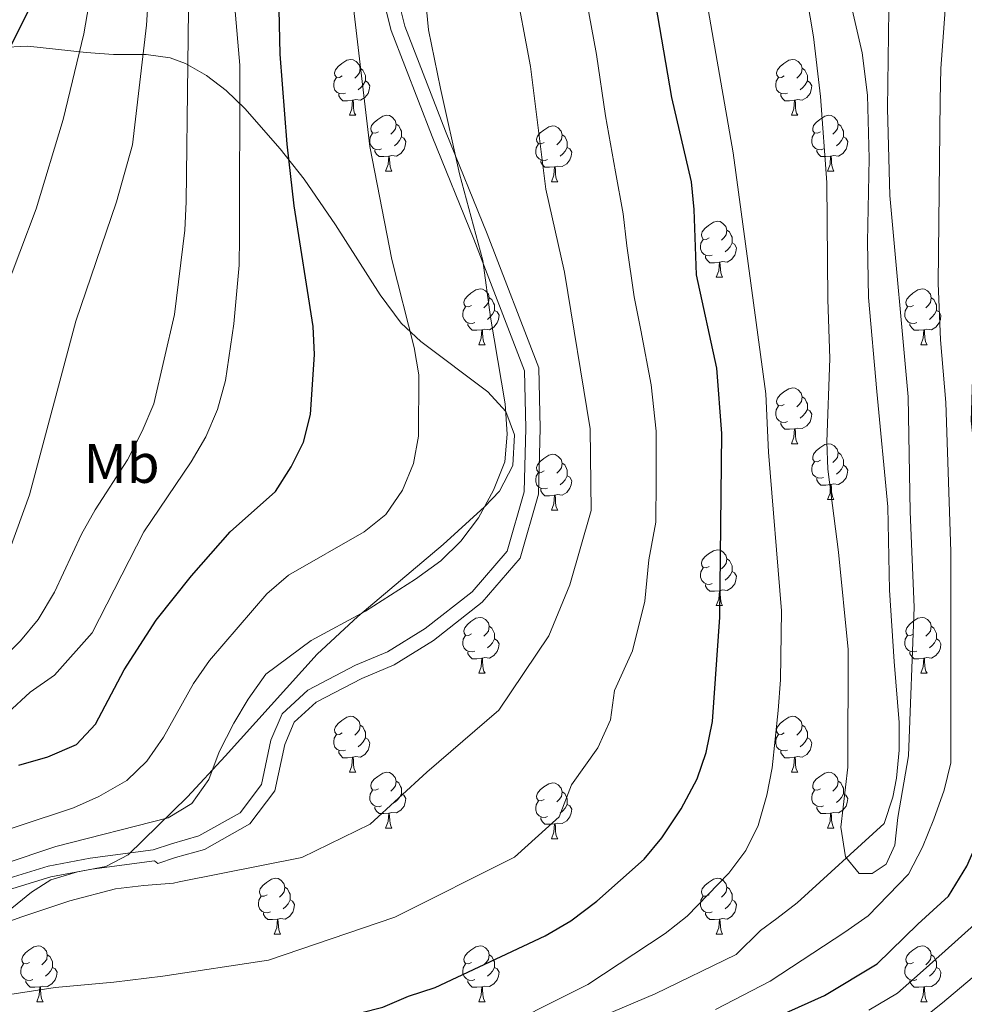
# Model space of a CAD drawing. Extents: x 619241 to 623748, y 789443 to 792493.
# Drawn here: x 620704 to 620873, y 790041 to 790218 of the extents above; entities that cross this region are included whole.
import ezdxf
from ezdxf.enums import TextEntityAlignment as Align

# ---------------------------------------------------------------- set-up
doc = ezdxf.new("R2010")
doc.units = 0
doc.header["$MEASUREMENT"] = 0
doc.linetypes.add('DGN Style 3', pattern=[55.032376, 39.30884, -15.723536])
for name, color, linetype in [('Nivel 11', 7, 'Continuous'), ('Nivel 21', 7, 'Continuous'), ('Nivel 35', 7, 'Continuous'), ('Nivel 36', 7, 'Continuous'), ('Nivel 37', 7, 'Continuous'), ('Nivel 4', 7, 'Continuous'), ('Nivel 5', 7, 'Continuous'), ('Nivel 61', 7, 'Continuous'), ('Nivel 63', 7, 'Continuous')]:
    doc.layers.add(name, color=color, linetype=linetype)
doc.styles.add('Style-arialn', font='arialn.shx', dxfattribs={"bigfont": 'arialnbig.shx'})
doc.linetypes.add('5zonar', pattern='A,-5,[1,dgnlstyle.shx,S=0.08,R=0,X=0,Y=0],-5', length=10)

msp = doc.modelspace()

# ---------------------------------------------------------------- linework, layer by layer
at = {"layer": 'Nivel 11', "color": 142, "linetype": 'Continuous', "lineweight": 13}
msp.add_polyline3d([(620789.563, 790031.017, 141.655), (620817.908, 790043.034, 141.617), (620832.453, 790050.124, 141.236), (620836.838, 790054.422, 139.54), (620839.755, 790056.564, 139.121), (620843.402, 790059.422, 139.12), (620859.025, 790073.622, 139.12), (620860.561, 790078.369, 139.12), (620861.256, 790081.81, 139.12), (620861.698, 790086.802, 138.928), (620861.693, 790091.797, 138.597), (620860.812, 790102.765, 138.495), (620859.959, 790115.541, 139.12), (620859.682, 790130.527, 138.533), (620857.701, 790151.246, 137.247), (620856.234, 790168.12, 137.247), (620856.02, 790178.107, 136.783), (620856.346, 790193.091, 136.028), (620856.037, 790204.462, 135.96), (620855.065, 790212.029, 136.135), (620851.751, 790226.655, 136.614)], dxfattribs=at)
at = {"layer": 'Nivel 21', "color": 19, "linetype": 'DGN Style 3', "lineweight": 0}
msp.add_polyline3d([(620701.855, 790061.727, 161.89), (620709.447, 790064.08, 161.973), (620716.829, 790065.448, 161.348), (620728.09, 790066.963, 161.348), (620728.635, 790066.455, 161.348), (620731.854, 790067.512, 161.352), (620737.024, 790069.006, 161.352), (620745.162, 790073.599, 161.352), (620749.647, 790079.52, 161.679), (620751.434, 790087.842, 161.843), (620753.127, 790091.82, 161.843), (620757.09, 790095.426, 161.843), (620765.252, 790099.716, 161.843), (620771.09, 790102.148, 162.007), (620778.143, 790106.522, 162.007), (620786.868, 790113.392, 162.007), (620793.694, 790121.313, 162.17), (620796.996, 790132.785, 162.334), (620797.285, 790144.632, 162.17), (620797.05, 790155.456, 163.316), (620787.789, 790179.564, 164.626), (620780.281, 790197.973, 166.262), (620773.01, 790216.865, 166.753), (620768.538, 790234.545, 166.917)], dxfattribs=at)
at = {"layer": 'Nivel 21', "color": 19, "linetype": 'Continuous', "lineweight": 0}
for points in [[(620765.975, 790234.132, 166.917), (620770.54, 790216.081, 166.753), (620777.876, 790197.02, 166.262), (620785.384, 790178.612, 164.626), (620794.474, 790154.95, 163.316), (620794.698, 790144.636, 162.17), (620794.418, 790133.181, 162.334), (620791.365, 790122.573, 162.17), (620785.072, 790115.271, 162.007), (620776.657, 790108.645, 162.007), (620769.904, 790104.457, 162.007), (620764.151, 790102.06, 161.843), (620755.594, 790097.563, 161.843)], [(620755.594, 790097.563, 161.843), (620750.969, 790093.354, 161.843), (620748.957, 790088.628, 161.843), (620747.239, 790080.625, 161.679), (620743.424, 790075.589, 161.352), (620736.016, 790071.408, 161.352), (620731.091, 790069.985, 161.352), (620727.828, 790068.913, 161.348), (620716.519, 790067.391, 161.348), (620708.976, 790065.994, 161.973), (620701.215, 790063.588, 161.89)]]:
    msp.add_polyline3d(points, dxfattribs=at)
at = {"layer": 'Nivel 35', "color": 92, "linetype": '5zonar', "lineweight": 0, "ltscale": 0.5}
msp.add_polyline3d([(620698.215, 790055.011, 164.644), (620705.995, 790061.341, 166.029), (620709.459, 790063.529, 166.466), (620714.256, 790064.937, 166.893), (620719.312, 790065.93, 167.32), (620723.314, 790067.993, 167.715), (620733.965, 790078.456, 169.325), (620740.752, 790085.76, 170.121), (620757.251, 790104.033, 170.212), (620764.568, 790110.825, 170.212), (620779.897, 790123.767, 170.212), (620787.264, 790130.541, 170.212), (620789.957, 790133.304, 170.212), (620792.37, 790137.961, 170.376), (620792.686, 790143.465, 170.84), (620791.124, 790147.614, 171.461), (620787.895, 790151.153, 172.317), (620775.866, 790160.197, 175.216), (620772.321, 790163.519, 176.165), (620768.541, 790168.586, 177.226), (620760.552, 790181.149, 178.994), (620754.936, 790189.379, 180.892), (620750.635, 790194.793, 183.071), (620744.292, 790202.081, 187.026), (620740.934, 790205.274, 189.222), (620737.393, 790207.992, 191.471), (620733.623, 790210.106, 193.706), (620730.897, 790211.136, 195.186), (620726.558, 790211.768, 197.435), (620720.673, 790211.751, 200.181), (620715.814, 790212.105, 201.835), (620705.347, 790213.219, 204.149), (620700.315, 790212.982, 205.036)], dxfattribs=at)
at = {"layer": 'Nivel 36', "color": 92, "linetype": 'Continuous', "lineweight": 0, "flags": 128}
for points in [[(620761.771, 790207.902), (620761.241, 790207.637), (620760.711, 790207.692), (620760.446, 790208.062), (620760.391, 790208.487), (620760.551, 790209.007), (620761.031, 790209.602), (620761.666, 790210.132), (620762.566, 790210.717), (620763.311, 790210.877), (620763.736, 790210.822), (620764.266, 790210.507), (620764.796, 790209.922), (620764.956, 790209.282), (620764.846, 790208.432), (620764.421, 790207.902), (620764.001, 790207.477)], [(620841.098, 790207.902), (620840.568, 790207.637), (620840.038, 790207.692), (620839.773, 790208.062), (620839.718, 790208.487), (620839.878, 790209.007), (620840.358, 790209.602), (620840.993, 790210.132), (620841.893, 790210.717), (620842.638, 790210.877), (620843.063, 790210.822), (620843.593, 790210.507), (620844.123, 790209.922), (620844.283, 790209.282), (620844.173, 790208.432), (620843.748, 790207.902), (620843.328, 790207.477)], [(620764.956, 790209.282), (620765.431, 790208.967), (620765.746, 790208.327), (620765.906, 790208.007), (620765.906, 790207.427), (620765.906, 790207.002), (620765.536, 790206.312), (620765.116, 790205.832), (620764.636, 790205.412)], [(620844.283, 790209.282), (620844.758, 790208.967), (620845.073, 790208.327), (620845.233, 790208.007), (620845.233, 790207.427), (620845.233, 790207.002), (620844.863, 790206.312), (620844.443, 790205.832), (620843.963, 790205.412)], [(620762.356, 790204.822), (620761.931, 790204.662), (620761.346, 790204.722), (620760.871, 790204.932), (620760.446, 790205.357), (620760.231, 790205.942), (620760.231, 790206.362), (620760.286, 790206.947), (620760.711, 790207.637)], [(620765.906, 790207.002), (620766.361, 790206.752), (620766.706, 790206.137), (620766.596, 790205.412), (620766.386, 790204.772), (620765.801, 790204.032), (620765.006, 790203.552), (620764.156, 790203.657), (620763.726, 790203.527)], [(620841.683, 790204.822), (620841.258, 790204.662), (620840.673, 790204.722), (620840.198, 790204.932), (620839.773, 790205.357), (620839.558, 790205.942), (620839.558, 790206.362), (620839.613, 790206.947), (620840.038, 790207.637)], [(620845.233, 790207.002), (620845.688, 790206.752), (620846.033, 790206.137), (620845.923, 790205.412), (620845.713, 790204.772), (620845.128, 790204.032), (620844.333, 790203.552), (620843.483, 790203.657), (620843.053, 790203.527)], [(620763.616, 790203.527), (620762.726, 790203.442), (620761.881, 790203.442), (620761.456, 790203.872), (620761.136, 790204.347), (620761.136, 790204.662)], [(620842.943, 790203.527), (620842.053, 790203.442), (620841.208, 790203.442), (620840.783, 790203.872), (620840.463, 790204.347), (620840.463, 790204.662)], [(620763.071, 790200.842), (620763.506, 790202.002), (620763.616, 790203.527), (620763.726, 790203.527), (620763.761, 790202.942), (620763.796, 790202.257), (620763.866, 790201.642), (620763.981, 790201.242), (620764.196, 790200.842)], [(620842.398, 790200.842), (620842.833, 790202.002), (620842.943, 790203.527), (620843.053, 790203.527), (620843.088, 790202.942), (620843.123, 790202.257), (620843.193, 790201.642), (620843.308, 790201.242), (620843.523, 790200.842)], [(620763.071, 790200.842), (620764.196, 790200.842)], [(620768.246, 790197.867), (620767.716, 790197.602), (620767.186, 790197.657), (620766.921, 790198.027), (620766.866, 790198.452), (620767.026, 790198.972), (620767.506, 790199.567), (620768.141, 790200.097), (620769.041, 790200.682), (620769.786, 790200.842), (620770.211, 790200.787), (620770.741, 790200.472), (620771.271, 790199.887), (620771.431, 790199.247), (620771.321, 790198.397), (620770.896, 790197.867), (620770.476, 790197.442)], [(620842.398, 790200.842), (620843.523, 790200.842)], [(620847.573, 790197.867), (620847.043, 790197.602), (620846.513, 790197.657), (620846.248, 790198.027), (620846.193, 790198.452), (620846.353, 790198.972), (620846.833, 790199.567), (620847.468, 790200.097), (620848.368, 790200.682), (620849.113, 790200.842), (620849.538, 790200.787), (620850.068, 790200.472), (620850.598, 790199.887), (620850.758, 790199.247), (620850.648, 790198.397), (620850.223, 790197.867), (620849.803, 790197.442)], [(620768.831, 790194.787), (620768.406, 790194.627), (620767.821, 790194.687), (620767.346, 790194.897), (620766.921, 790195.322), (620766.706, 790195.907), (620766.706, 790196.327), (620766.761, 790196.912), (620767.186, 790197.602)], [(620771.431, 790199.247), (620771.906, 790198.932), (620772.221, 790198.292), (620772.381, 790197.972), (620772.381, 790197.392), (620772.381, 790196.967), (620772.011, 790196.277), (620771.591, 790195.797), (620771.111, 790195.377)], [(620798.018, 790195.962), (620797.488, 790195.697), (620796.958, 790195.752), (620796.693, 790196.122), (620796.638, 790196.547), (620796.798, 790197.067), (620797.278, 790197.662), (620797.913, 790198.192), (620798.813, 790198.777), (620799.558, 790198.937), (620799.983, 790198.882), (620800.513, 790198.567), (620801.043, 790197.982), (620801.203, 790197.342), (620801.093, 790196.492), (620800.668, 790195.962), (620800.248, 790195.537)], [(620848.158, 790194.787), (620847.733, 790194.627), (620847.148, 790194.687), (620846.673, 790194.897), (620846.248, 790195.322), (620846.033, 790195.907), (620846.033, 790196.327), (620846.088, 790196.912), (620846.513, 790197.602)], [(620850.758, 790199.247), (620851.233, 790198.932), (620851.548, 790198.292), (620851.708, 790197.972), (620851.708, 790197.392), (620851.708, 790196.967), (620851.338, 790196.277), (620850.918, 790195.797), (620850.438, 790195.377)], [(620772.381, 790196.967), (620772.836, 790196.717), (620773.181, 790196.102), (620773.071, 790195.377), (620772.861, 790194.737), (620772.276, 790193.997), (620771.481, 790193.517), (620770.631, 790193.622), (620770.201, 790193.492)], [(620801.203, 790197.342), (620801.678, 790197.027), (620801.993, 790196.387), (620802.153, 790196.067), (620802.153, 790195.487), (620802.153, 790195.062), (620801.783, 790194.372), (620801.363, 790193.892), (620800.883, 790193.472)], [(620851.708, 790196.967), (620852.163, 790196.717), (620852.508, 790196.102), (620852.398, 790195.377), (620852.188, 790194.737), (620851.603, 790193.997), (620850.808, 790193.517), (620849.958, 790193.622), (620849.528, 790193.492)], [(620770.091, 790193.492), (620769.201, 790193.407), (620768.356, 790193.407), (620767.931, 790193.837), (620767.611, 790194.312), (620767.611, 790194.627)], [(620798.603, 790192.882), (620798.178, 790192.722), (620797.593, 790192.782), (620797.118, 790192.992), (620796.693, 790193.417), (620796.478, 790194.002), (620796.478, 790194.422), (620796.533, 790195.007), (620796.958, 790195.697)], [(620802.153, 790195.062), (620802.608, 790194.812), (620802.953, 790194.197), (620802.843, 790193.472), (620802.633, 790192.832), (620802.048, 790192.092), (620801.253, 790191.612), (620800.403, 790191.717), (620799.973, 790191.587)], [(620849.418, 790193.492), (620848.528, 790193.407), (620847.683, 790193.407), (620847.258, 790193.837), (620846.938, 790194.312), (620846.938, 790194.627)], [(620769.546, 790190.807), (620769.981, 790191.967), (620770.091, 790193.492), (620770.201, 790193.492), (620770.236, 790192.907), (620770.271, 790192.222), (620770.341, 790191.607), (620770.456, 790191.207), (620770.671, 790190.807)], [(620799.863, 790191.587), (620798.973, 790191.502), (620798.128, 790191.502), (620797.703, 790191.932), (620797.383, 790192.407), (620797.383, 790192.722)], [(620848.873, 790190.807), (620849.308, 790191.967), (620849.418, 790193.492), (620849.528, 790193.492), (620849.563, 790192.907), (620849.598, 790192.222), (620849.668, 790191.607), (620849.783, 790191.207), (620849.998, 790190.807)], [(620769.546, 790190.807), (620770.671, 790190.807)], [(620799.318, 790188.902), (620799.753, 790190.062), (620799.863, 790191.587), (620799.973, 790191.587), (620800.008, 790191.002), (620800.043, 790190.317), (620800.113, 790189.702), (620800.228, 790189.302), (620800.443, 790188.902)], [(620848.873, 790190.807), (620849.998, 790190.807)], [(620799.318, 790188.902), (620800.443, 790188.902)], [(620827.595, 790178.819), (620827.065, 790178.554), (620826.535, 790178.609), (620826.27, 790178.979), (620826.215, 790179.404), (620826.375, 790179.924), (620826.855, 790180.519), (620827.49, 790181.049), (620828.39, 790181.634), (620829.135, 790181.794), (620829.56, 790181.739), (620830.09, 790181.424), (620830.62, 790180.839), (620830.78, 790180.199), (620830.67, 790179.349), (620830.245, 790178.819), (620829.825, 790178.394)], [(620830.78, 790180.199), (620831.255, 790179.884), (620831.57, 790179.244), (620831.73, 790178.924), (620831.73, 790178.344), (620831.73, 790177.919), (620831.36, 790177.229), (620830.94, 790176.749), (620830.46, 790176.329)], [(620828.18, 790175.739), (620827.755, 790175.579), (620827.17, 790175.639), (620826.695, 790175.849), (620826.27, 790176.274), (620826.055, 790176.859), (620826.055, 790177.279), (620826.11, 790177.864), (620826.535, 790178.554)], [(620831.73, 790177.919), (620832.185, 790177.669), (620832.53, 790177.054), (620832.42, 790176.329), (620832.21, 790175.689), (620831.625, 790174.949), (620830.83, 790174.469), (620829.98, 790174.574), (620829.55, 790174.444)], [(620829.44, 790174.444), (620828.55, 790174.359), (620827.705, 790174.359), (620827.28, 790174.789), (620826.96, 790175.264), (620826.96, 790175.579)], [(620828.895, 790171.759), (620829.33, 790172.919), (620829.44, 790174.444), (620829.55, 790174.444), (620829.585, 790173.859), (620829.62, 790173.174), (620829.69, 790172.559), (620829.805, 790172.159), (620830.02, 790171.759)], [(620828.895, 790171.759), (620830.02, 790171.759)], [(620784.959, 790166.679), (620784.429, 790166.414), (620783.899, 790166.469), (620783.634, 790166.839), (620783.579, 790167.264), (620783.739, 790167.784), (620784.219, 790168.379), (620784.854, 790168.909), (620785.754, 790169.494), (620786.499, 790169.654), (620786.924, 790169.599), (620787.454, 790169.284), (620787.984, 790168.699), (620788.144, 790168.059), (620788.034, 790167.209), (620787.609, 790166.679), (620787.189, 790166.254)], [(620864.286, 790166.679), (620863.756, 790166.414), (620863.226, 790166.469), (620862.961, 790166.839), (620862.906, 790167.264), (620863.066, 790167.784), (620863.546, 790168.379), (620864.181, 790168.909), (620865.081, 790169.494), (620865.826, 790169.654), (620866.251, 790169.599), (620866.781, 790169.284), (620867.311, 790168.699), (620867.471, 790168.059), (620867.361, 790167.209), (620866.936, 790166.679), (620866.516, 790166.254)], [(620788.144, 790168.059), (620788.619, 790167.744), (620788.934, 790167.104), (620789.094, 790166.784), (620789.094, 790166.204), (620789.094, 790165.779), (620788.724, 790165.089), (620788.304, 790164.609), (620787.824, 790164.189)], [(620867.471, 790168.059), (620867.946, 790167.744), (620868.261, 790167.104), (620868.421, 790166.784), (620868.421, 790166.204), (620868.421, 790165.779), (620868.051, 790165.089), (620867.631, 790164.609), (620867.151, 790164.189)], [(620785.544, 790163.599), (620785.119, 790163.439), (620784.534, 790163.499), (620784.059, 790163.709), (620783.634, 790164.134), (620783.419, 790164.719), (620783.419, 790165.139), (620783.474, 790165.724), (620783.899, 790166.414)], [(620789.094, 790165.779), (620789.549, 790165.529), (620789.894, 790164.914), (620789.784, 790164.189), (620789.574, 790163.549), (620788.989, 790162.809), (620788.194, 790162.329), (620787.344, 790162.434), (620786.914, 790162.304)], [(620864.871, 790163.599), (620864.446, 790163.439), (620863.861, 790163.499), (620863.386, 790163.709), (620862.961, 790164.134), (620862.746, 790164.719), (620862.746, 790165.139), (620862.801, 790165.724), (620863.226, 790166.414)], [(620868.421, 790165.779), (620868.876, 790165.529), (620869.221, 790164.914), (620869.111, 790164.189), (620868.901, 790163.549), (620868.316, 790162.809), (620867.521, 790162.329), (620866.671, 790162.434), (620866.241, 790162.304)], [(620786.804, 790162.304), (620785.914, 790162.219), (620785.069, 790162.219), (620784.644, 790162.649), (620784.324, 790163.124), (620784.324, 790163.439)], [(620786.259, 790159.619), (620786.694, 790160.779), (620786.804, 790162.304), (620786.914, 790162.304), (620786.949, 790161.719), (620786.984, 790161.034), (620787.054, 790160.419), (620787.169, 790160.019), (620787.384, 790159.619)], [(620866.131, 790162.304), (620865.241, 790162.219), (620864.396, 790162.219), (620863.971, 790162.649), (620863.651, 790163.124), (620863.651, 790163.439)], [(620865.586, 790159.619), (620866.021, 790160.779), (620866.131, 790162.304), (620866.241, 790162.304), (620866.276, 790161.719), (620866.311, 790161.034), (620866.381, 790160.419), (620866.496, 790160.019), (620866.711, 790159.619)], [(620786.259, 790159.619), (620787.384, 790159.619)], [(620865.586, 790159.619), (620866.711, 790159.619)], [(620841.098, 790148.91), (620840.568, 790148.645), (620840.038, 790148.7), (620839.773, 790149.07), (620839.718, 790149.495), (620839.878, 790150.015), (620840.358, 790150.61), (620840.993, 790151.14), (620841.893, 790151.725), (620842.638, 790151.885), (620843.063, 790151.83), (620843.593, 790151.515), (620844.123, 790150.93), (620844.283, 790150.29), (620844.173, 790149.44), (620843.748, 790148.91), (620843.328, 790148.485)], [(620844.283, 790150.29), (620844.758, 790149.975), (620845.073, 790149.335), (620845.233, 790149.015), (620845.233, 790148.435), (620845.233, 790148.01), (620844.863, 790147.32), (620844.443, 790146.84), (620843.963, 790146.42)], [(620841.683, 790145.83), (620841.258, 790145.67), (620840.673, 790145.73), (620840.198, 790145.94), (620839.773, 790146.365), (620839.558, 790146.95), (620839.558, 790147.37), (620839.613, 790147.955), (620840.038, 790148.645)], [(620845.233, 790148.01), (620845.688, 790147.76), (620846.033, 790147.145), (620845.923, 790146.42), (620845.713, 790145.78), (620845.128, 790145.04), (620844.333, 790144.56), (620843.483, 790144.665), (620843.053, 790144.535)], [(620842.943, 790144.535), (620842.053, 790144.45), (620841.208, 790144.45), (620840.783, 790144.88), (620840.463, 790145.355), (620840.463, 790145.67)], [(620842.398, 790141.85), (620842.833, 790143.01), (620842.943, 790144.535), (620843.053, 790144.535), (620843.088, 790143.95), (620843.123, 790143.265), (620843.193, 790142.65), (620843.308, 790142.25), (620843.523, 790141.85)], [(620842.398, 790141.85), (620843.523, 790141.85)], [(620847.573, 790138.875), (620847.043, 790138.61), (620846.513, 790138.665), (620846.248, 790139.035), (620846.193, 790139.46), (620846.353, 790139.98), (620846.833, 790140.575), (620847.468, 790141.105), (620848.368, 790141.69), (620849.113, 790141.85), (620849.538, 790141.795), (620850.068, 790141.48), (620850.598, 790140.895), (620850.758, 790140.255), (620850.648, 790139.405), (620850.223, 790138.875), (620849.803, 790138.45)], [(620798.018, 790136.97), (620797.488, 790136.705), (620796.958, 790136.76), (620796.693, 790137.13), (620796.638, 790137.555), (620796.798, 790138.075), (620797.278, 790138.67), (620797.913, 790139.2), (620798.813, 790139.785), (620799.558, 790139.945), (620799.983, 790139.89), (620800.513, 790139.575), (620801.043, 790138.99), (620801.203, 790138.35), (620801.093, 790137.5), (620800.668, 790136.97), (620800.248, 790136.545)], [(620850.758, 790140.255), (620851.233, 790139.94), (620851.548, 790139.3), (620851.708, 790138.98), (620851.708, 790138.4), (620851.708, 790137.975), (620851.338, 790137.285), (620850.918, 790136.805), (620850.438, 790136.385)], [(620801.203, 790138.35), (620801.678, 790138.035), (620801.993, 790137.395), (620802.153, 790137.075), (620802.153, 790136.495), (620802.153, 790136.07), (620801.783, 790135.38), (620801.363, 790134.9), (620800.883, 790134.48)], [(620848.158, 790135.795), (620847.733, 790135.635), (620847.148, 790135.695), (620846.673, 790135.905), (620846.248, 790136.33), (620846.033, 790136.915), (620846.033, 790137.335), (620846.088, 790137.92), (620846.513, 790138.61)], [(620851.708, 790137.975), (620852.163, 790137.725), (620852.508, 790137.11), (620852.398, 790136.385), (620852.188, 790135.745), (620851.603, 790135.005), (620850.808, 790134.525), (620849.958, 790134.63), (620849.528, 790134.5)], [(620798.603, 790133.89), (620798.178, 790133.73), (620797.593, 790133.79), (620797.118, 790134), (620796.693, 790134.425), (620796.478, 790135.01), (620796.478, 790135.43), (620796.533, 790136.015), (620796.958, 790136.705)], [(620802.153, 790136.07), (620802.608, 790135.82), (620802.953, 790135.205), (620802.843, 790134.48), (620802.633, 790133.84), (620802.048, 790133.1), (620801.253, 790132.62), (620800.403, 790132.725), (620799.973, 790132.595)], [(620849.418, 790134.5), (620848.528, 790134.415), (620847.683, 790134.415), (620847.258, 790134.845), (620846.938, 790135.32), (620846.938, 790135.635)], [(620848.873, 790131.815), (620849.308, 790132.975), (620849.418, 790134.5), (620849.528, 790134.5), (620849.563, 790133.915), (620849.598, 790133.23), (620849.668, 790132.615), (620849.783, 790132.215), (620849.998, 790131.815)], [(620799.863, 790132.595), (620798.973, 790132.51), (620798.128, 790132.51), (620797.703, 790132.94), (620797.383, 790133.415), (620797.383, 790133.73)], [(620799.318, 790129.91), (620799.753, 790131.07), (620799.863, 790132.595), (620799.973, 790132.595), (620800.008, 790132.01), (620800.043, 790131.325), (620800.113, 790130.71), (620800.228, 790130.31), (620800.443, 790129.91)], [(620848.873, 790131.815), (620849.998, 790131.815)], [(620799.318, 790129.91), (620800.443, 790129.91)], [(620827.595, 790119.827), (620827.065, 790119.562), (620826.535, 790119.617), (620826.27, 790119.987), (620826.215, 790120.412), (620826.375, 790120.932), (620826.855, 790121.527), (620827.49, 790122.057), (620828.39, 790122.642), (620829.135, 790122.802), (620829.56, 790122.747), (620830.09, 790122.432), (620830.62, 790121.847), (620830.78, 790121.207), (620830.67, 790120.357), (620830.245, 790119.827), (620829.825, 790119.402)], [(620830.78, 790121.207), (620831.255, 790120.892), (620831.57, 790120.252), (620831.73, 790119.932), (620831.73, 790119.352), (620831.73, 790118.927), (620831.36, 790118.237), (620830.94, 790117.757), (620830.46, 790117.337)], [(620828.18, 790116.747), (620827.755, 790116.587), (620827.17, 790116.647), (620826.695, 790116.857), (620826.27, 790117.282), (620826.055, 790117.867), (620826.055, 790118.287), (620826.11, 790118.872), (620826.535, 790119.562)], [(620831.73, 790118.927), (620832.185, 790118.677), (620832.53, 790118.062), (620832.42, 790117.337), (620832.21, 790116.697), (620831.625, 790115.957), (620830.83, 790115.477), (620829.98, 790115.582), (620829.55, 790115.452)], [(620829.44, 790115.452), (620828.55, 790115.367), (620827.705, 790115.367), (620827.28, 790115.797), (620826.96, 790116.272), (620826.96, 790116.587)], [(620828.895, 790112.767), (620829.33, 790113.927), (620829.44, 790115.452), (620829.55, 790115.452), (620829.585, 790114.867), (620829.62, 790114.182), (620829.69, 790113.567), (620829.805, 790113.167), (620830.02, 790112.767)], [(620828.895, 790112.767), (620830.02, 790112.767)], [(620784.959, 790107.687), (620784.429, 790107.422), (620783.899, 790107.477), (620783.634, 790107.847), (620783.579, 790108.272), (620783.739, 790108.792), (620784.219, 790109.387), (620784.854, 790109.917), (620785.754, 790110.502), (620786.499, 790110.662), (620786.924, 790110.607), (620787.454, 790110.292), (620787.984, 790109.707), (620788.144, 790109.067), (620788.034, 790108.217), (620787.609, 790107.687), (620787.189, 790107.262)], [(620864.286, 790107.687), (620863.756, 790107.422), (620863.226, 790107.477), (620862.961, 790107.847), (620862.906, 790108.272), (620863.066, 790108.792), (620863.546, 790109.387), (620864.181, 790109.917), (620865.081, 790110.502), (620865.826, 790110.662), (620866.251, 790110.607), (620866.781, 790110.292), (620867.311, 790109.707), (620867.471, 790109.067), (620867.361, 790108.217), (620866.936, 790107.687), (620866.516, 790107.262)], [(620785.544, 790104.607), (620785.119, 790104.447), (620784.534, 790104.507), (620784.059, 790104.717), (620783.634, 790105.142), (620783.419, 790105.727), (620783.419, 790106.147), (620783.474, 790106.732), (620783.899, 790107.422)], [(620788.144, 790109.067), (620788.619, 790108.752), (620788.934, 790108.112), (620789.094, 790107.792), (620789.094, 790107.212), (620789.094, 790106.787), (620788.724, 790106.097), (620788.304, 790105.617), (620787.824, 790105.197)], [(620864.871, 790104.607), (620864.446, 790104.447), (620863.861, 790104.507), (620863.386, 790104.717), (620862.961, 790105.142), (620862.746, 790105.727), (620862.746, 790106.147), (620862.801, 790106.732), (620863.226, 790107.422)], [(620867.471, 790109.067), (620867.946, 790108.752), (620868.261, 790108.112), (620868.421, 790107.792), (620868.421, 790107.212), (620868.421, 790106.787), (620868.051, 790106.097), (620867.631, 790105.617), (620867.151, 790105.197)], [(620789.094, 790106.787), (620789.549, 790106.537), (620789.894, 790105.922), (620789.784, 790105.197), (620789.574, 790104.557), (620788.989, 790103.817), (620788.194, 790103.337), (620787.344, 790103.442), (620786.914, 790103.312)], [(620868.421, 790106.787), (620868.876, 790106.537), (620869.221, 790105.922), (620869.111, 790105.197), (620868.901, 790104.557), (620868.316, 790103.817), (620867.521, 790103.337), (620866.671, 790103.442), (620866.241, 790103.312)], [(620786.804, 790103.312), (620785.914, 790103.227), (620785.069, 790103.227), (620784.644, 790103.657), (620784.324, 790104.132), (620784.324, 790104.447)], [(620866.131, 790103.312), (620865.241, 790103.227), (620864.396, 790103.227), (620863.971, 790103.657), (620863.651, 790104.132), (620863.651, 790104.447)], [(620786.259, 790100.627), (620786.694, 790101.787), (620786.804, 790103.312), (620786.914, 790103.312), (620786.949, 790102.727), (620786.984, 790102.042), (620787.054, 790101.427), (620787.169, 790101.027), (620787.384, 790100.627)], [(620865.586, 790100.627), (620866.021, 790101.787), (620866.131, 790103.312), (620866.241, 790103.312), (620866.276, 790102.727), (620866.311, 790102.042), (620866.381, 790101.427), (620866.496, 790101.027), (620866.711, 790100.627)], [(620786.259, 790100.627), (620787.384, 790100.627)], [(620865.586, 790100.627), (620866.711, 790100.627)], [(620761.771, 790089.918), (620761.241, 790089.653), (620760.711, 790089.708), (620760.446, 790090.078), (620760.391, 790090.503), (620760.551, 790091.023), (620761.031, 790091.618), (620761.666, 790092.148), (620762.566, 790092.733), (620763.311, 790092.893), (620763.736, 790092.838), (620764.266, 790092.523), (620764.796, 790091.938), (620764.956, 790091.298), (620764.846, 790090.448), (620764.421, 790089.918), (620764.001, 790089.493)], [(620841.098, 790089.918), (620840.568, 790089.653), (620840.038, 790089.708), (620839.773, 790090.078), (620839.718, 790090.503), (620839.878, 790091.023), (620840.358, 790091.618), (620840.993, 790092.148), (620841.893, 790092.733), (620842.638, 790092.893), (620843.063, 790092.838), (620843.593, 790092.523), (620844.123, 790091.938), (620844.283, 790091.298), (620844.173, 790090.448), (620843.748, 790089.918), (620843.328, 790089.493)], [(620764.956, 790091.298), (620765.431, 790090.983), (620765.746, 790090.343), (620765.906, 790090.023), (620765.906, 790089.443), (620765.906, 790089.018), (620765.536, 790088.328), (620765.116, 790087.848), (620764.636, 790087.428)], [(620844.283, 790091.298), (620844.758, 790090.983), (620845.073, 790090.343), (620845.233, 790090.023), (620845.233, 790089.443), (620845.233, 790089.018), (620844.863, 790088.328), (620844.443, 790087.848), (620843.963, 790087.428)], [(620762.356, 790086.838), (620761.931, 790086.678), (620761.346, 790086.738), (620760.871, 790086.948), (620760.446, 790087.373), (620760.231, 790087.958), (620760.231, 790088.378), (620760.286, 790088.963), (620760.711, 790089.653)], [(620765.906, 790089.018), (620766.361, 790088.768), (620766.706, 790088.153), (620766.596, 790087.428), (620766.386, 790086.788), (620765.801, 790086.048), (620765.006, 790085.568), (620764.156, 790085.673), (620763.726, 790085.543)], [(620841.683, 790086.838), (620841.258, 790086.678), (620840.673, 790086.738), (620840.198, 790086.948), (620839.773, 790087.373), (620839.558, 790087.958), (620839.558, 790088.378), (620839.613, 790088.963), (620840.038, 790089.653)], [(620845.233, 790089.018), (620845.688, 790088.768), (620846.033, 790088.153), (620845.923, 790087.428), (620845.713, 790086.788), (620845.128, 790086.048), (620844.333, 790085.568), (620843.483, 790085.673), (620843.053, 790085.543)], [(620763.616, 790085.543), (620762.726, 790085.458), (620761.881, 790085.458), (620761.456, 790085.888), (620761.136, 790086.363), (620761.136, 790086.678)], [(620842.943, 790085.543), (620842.053, 790085.458), (620841.208, 790085.458), (620840.783, 790085.888), (620840.463, 790086.363), (620840.463, 790086.678)], [(620763.071, 790082.858), (620763.506, 790084.018), (620763.616, 790085.543), (620763.726, 790085.543), (620763.761, 790084.958), (620763.796, 790084.273), (620763.866, 790083.658), (620763.981, 790083.258), (620764.196, 790082.858)], [(620842.398, 790082.858), (620842.833, 790084.018), (620842.943, 790085.543), (620843.053, 790085.543), (620843.088, 790084.958), (620843.123, 790084.273), (620843.193, 790083.658), (620843.308, 790083.258), (620843.523, 790082.858)], [(620763.071, 790082.858), (620764.196, 790082.858)], [(620768.246, 790079.883), (620767.716, 790079.618), (620767.186, 790079.673), (620766.921, 790080.043), (620766.866, 790080.468), (620767.026, 790080.988), (620767.506, 790081.583), (620768.141, 790082.113), (620769.041, 790082.698), (620769.786, 790082.858), (620770.211, 790082.803), (620770.741, 790082.488), (620771.271, 790081.903), (620771.431, 790081.263), (620771.321, 790080.413), (620770.896, 790079.883), (620770.476, 790079.458)], [(620842.398, 790082.858), (620843.523, 790082.858)], [(620847.573, 790079.883), (620847.043, 790079.618), (620846.513, 790079.673), (620846.248, 790080.043), (620846.193, 790080.468), (620846.353, 790080.988), (620846.833, 790081.583), (620847.468, 790082.113), (620848.368, 790082.698), (620849.113, 790082.858), (620849.538, 790082.803), (620850.068, 790082.488), (620850.598, 790081.903), (620850.758, 790081.263), (620850.648, 790080.413), (620850.223, 790079.883), (620849.803, 790079.458)], [(620771.431, 790081.263), (620771.906, 790080.948), (620772.221, 790080.308), (620772.381, 790079.988), (620772.381, 790079.408), (620772.381, 790078.983), (620772.011, 790078.293), (620771.591, 790077.813), (620771.111, 790077.393)], [(620798.018, 790077.978), (620797.488, 790077.713), (620796.958, 790077.768), (620796.693, 790078.138), (620796.638, 790078.563), (620796.798, 790079.083), (620797.278, 790079.678), (620797.913, 790080.208), (620798.813, 790080.793), (620799.558, 790080.953), (620799.983, 790080.898), (620800.513, 790080.583), (620801.043, 790079.998), (620801.203, 790079.358), (620801.093, 790078.508), (620800.668, 790077.978), (620800.248, 790077.553)], [(620850.758, 790081.263), (620851.233, 790080.948), (620851.548, 790080.308), (620851.708, 790079.988), (620851.708, 790079.408), (620851.708, 790078.983), (620851.338, 790078.293), (620850.918, 790077.813), (620850.438, 790077.393)], [(620768.831, 790076.803), (620768.406, 790076.643), (620767.821, 790076.703), (620767.346, 790076.913), (620766.921, 790077.338), (620766.706, 790077.923), (620766.706, 790078.343), (620766.761, 790078.928), (620767.186, 790079.618)], [(620801.203, 790079.358), (620801.678, 790079.043), (620801.993, 790078.403), (620802.153, 790078.083), (620802.153, 790077.503), (620802.153, 790077.078), (620801.783, 790076.388), (620801.363, 790075.908), (620800.883, 790075.488)], [(620848.158, 790076.803), (620847.733, 790076.643), (620847.148, 790076.703), (620846.673, 790076.913), (620846.248, 790077.338), (620846.033, 790077.923), (620846.033, 790078.343), (620846.088, 790078.928), (620846.513, 790079.618)], [(620772.381, 790078.983), (620772.836, 790078.733), (620773.181, 790078.118), (620773.071, 790077.393), (620772.861, 790076.753), (620772.276, 790076.013), (620771.481, 790075.533), (620770.631, 790075.638), (620770.201, 790075.508)], [(620798.603, 790074.898), (620798.178, 790074.738), (620797.593, 790074.798), (620797.118, 790075.008), (620796.693, 790075.433), (620796.478, 790076.018), (620796.478, 790076.438), (620796.533, 790077.023), (620796.958, 790077.713)], [(620851.708, 790078.983), (620852.163, 790078.733), (620852.508, 790078.118), (620852.398, 790077.393), (620852.188, 790076.753), (620851.603, 790076.013), (620850.808, 790075.533), (620849.958, 790075.638), (620849.528, 790075.508)], [(620770.091, 790075.508), (620769.201, 790075.423), (620768.356, 790075.423), (620767.931, 790075.853), (620767.611, 790076.328), (620767.611, 790076.643)], [(620802.153, 790077.078), (620802.608, 790076.828), (620802.953, 790076.213), (620802.843, 790075.488), (620802.633, 790074.848), (620802.048, 790074.108), (620801.253, 790073.628), (620800.403, 790073.733), (620799.973, 790073.603)], [(620849.418, 790075.508), (620848.528, 790075.423), (620847.683, 790075.423), (620847.258, 790075.853), (620846.938, 790076.328), (620846.938, 790076.643)], [(620769.546, 790072.823), (620769.981, 790073.983), (620770.091, 790075.508), (620770.201, 790075.508), (620770.236, 790074.923), (620770.271, 790074.238), (620770.341, 790073.623), (620770.456, 790073.223), (620770.671, 790072.823)], [(620799.863, 790073.603), (620798.973, 790073.518), (620798.128, 790073.518), (620797.703, 790073.948), (620797.383, 790074.423), (620797.383, 790074.738)], [(620848.873, 790072.823), (620849.308, 790073.983), (620849.418, 790075.508), (620849.528, 790075.508), (620849.563, 790074.923), (620849.598, 790074.238), (620849.668, 790073.623), (620849.783, 790073.223), (620849.998, 790072.823)], [(620769.546, 790072.823), (620770.671, 790072.823)], [(620799.318, 790070.918), (620799.753, 790072.078), (620799.863, 790073.603), (620799.973, 790073.603), (620800.008, 790073.018), (620800.043, 790072.333), (620800.113, 790071.718), (620800.228, 790071.318), (620800.443, 790070.918)], [(620848.873, 790072.823), (620849.998, 790072.823)], [(620799.318, 790070.918), (620800.443, 790070.918)], [(620748.268, 790060.835), (620747.738, 790060.57), (620747.208, 790060.625), (620746.943, 790060.995), (620746.888, 790061.42), (620747.048, 790061.94), (620747.528, 790062.535), (620748.163, 790063.065), (620749.063, 790063.65), (620749.808, 790063.81), (620750.233, 790063.755), (620750.763, 790063.44), (620751.293, 790062.855), (620751.453, 790062.215), (620751.343, 790061.365), (620750.918, 790060.835), (620750.498, 790060.41)], [(620827.595, 790060.835), (620827.065, 790060.57), (620826.535, 790060.625), (620826.27, 790060.995), (620826.215, 790061.42), (620826.375, 790061.94), (620826.855, 790062.535), (620827.49, 790063.065), (620828.39, 790063.65), (620829.135, 790063.81), (620829.56, 790063.755), (620830.09, 790063.44), (620830.62, 790062.855), (620830.78, 790062.215), (620830.67, 790061.365), (620830.245, 790060.835), (620829.825, 790060.41)], [(620751.453, 790062.215), (620751.928, 790061.9), (620752.243, 790061.26), (620752.403, 790060.94), (620752.403, 790060.36), (620752.403, 790059.935), (620752.033, 790059.245), (620751.613, 790058.765), (620751.133, 790058.345)], [(620830.78, 790062.215), (620831.255, 790061.9), (620831.57, 790061.26), (620831.73, 790060.94), (620831.73, 790060.36), (620831.73, 790059.935), (620831.36, 790059.245), (620830.94, 790058.765), (620830.46, 790058.345)], [(620748.853, 790057.755), (620748.428, 790057.595), (620747.843, 790057.655), (620747.368, 790057.865), (620746.943, 790058.29), (620746.728, 790058.875), (620746.728, 790059.295), (620746.783, 790059.88), (620747.208, 790060.57)], [(620752.403, 790059.935), (620752.858, 790059.685), (620753.203, 790059.07), (620753.093, 790058.345), (620752.883, 790057.705), (620752.298, 790056.965), (620751.503, 790056.485), (620750.653, 790056.59), (620750.223, 790056.46)], [(620828.18, 790057.755), (620827.755, 790057.595), (620827.17, 790057.655), (620826.695, 790057.865), (620826.27, 790058.29), (620826.055, 790058.875), (620826.055, 790059.295), (620826.11, 790059.88), (620826.535, 790060.57)], [(620831.73, 790059.935), (620832.185, 790059.685), (620832.53, 790059.07), (620832.42, 790058.345), (620832.21, 790057.705), (620831.625, 790056.965), (620830.83, 790056.485), (620829.98, 790056.59), (620829.55, 790056.46)], [(620750.113, 790056.46), (620749.223, 790056.375), (620748.378, 790056.375), (620747.953, 790056.805), (620747.633, 790057.28), (620747.633, 790057.595)], [(620749.568, 790053.775), (620750.003, 790054.935), (620750.113, 790056.46), (620750.223, 790056.46), (620750.258, 790055.875), (620750.293, 790055.19), (620750.363, 790054.575), (620750.478, 790054.175), (620750.693, 790053.775)], [(620829.44, 790056.46), (620828.55, 790056.375), (620827.705, 790056.375), (620827.28, 790056.805), (620826.96, 790057.28), (620826.96, 790057.595)], [(620828.895, 790053.775), (620829.33, 790054.935), (620829.44, 790056.46), (620829.55, 790056.46), (620829.585, 790055.875), (620829.62, 790055.19), (620829.69, 790054.575), (620829.805, 790054.175), (620830.02, 790053.775)], [(620749.568, 790053.775), (620750.693, 790053.775)], [(620828.895, 790053.775), (620830.02, 790053.775)], [(620705.632, 790048.695), (620705.102, 790048.43), (620704.572, 790048.485), (620704.307, 790048.855), (620704.252, 790049.28), (620704.412, 790049.8), (620704.892, 790050.395), (620705.527, 790050.925), (620706.427, 790051.51), (620707.172, 790051.67), (620707.597, 790051.615), (620708.127, 790051.3), (620708.657, 790050.715), (620708.817, 790050.075), (620708.707, 790049.225), (620708.282, 790048.695), (620707.862, 790048.27)], [(620784.959, 790048.695), (620784.429, 790048.43), (620783.899, 790048.485), (620783.634, 790048.855), (620783.579, 790049.28), (620783.739, 790049.8), (620784.219, 790050.395), (620784.854, 790050.925), (620785.754, 790051.51), (620786.499, 790051.67), (620786.924, 790051.615), (620787.454, 790051.3), (620787.984, 790050.715), (620788.144, 790050.075), (620788.034, 790049.225), (620787.609, 790048.695), (620787.189, 790048.27)], [(620864.286, 790048.695), (620863.756, 790048.43), (620863.226, 790048.485), (620862.961, 790048.855), (620862.906, 790049.28), (620863.066, 790049.8), (620863.546, 790050.395), (620864.181, 790050.925), (620865.081, 790051.51), (620865.826, 790051.67), (620866.251, 790051.615), (620866.781, 790051.3), (620867.311, 790050.715), (620867.471, 790050.075), (620867.361, 790049.225), (620866.936, 790048.695), (620866.516, 790048.27)], [(620708.817, 790050.075), (620709.292, 790049.76), (620709.607, 790049.12), (620709.767, 790048.8), (620709.767, 790048.22), (620709.767, 790047.795), (620709.397, 790047.105), (620708.977, 790046.625), (620708.497, 790046.205)], [(620788.144, 790050.075), (620788.619, 790049.76), (620788.934, 790049.12), (620789.094, 790048.8), (620789.094, 790048.22), (620789.094, 790047.795), (620788.724, 790047.105), (620788.304, 790046.625), (620787.824, 790046.205)], [(620867.471, 790050.075), (620867.946, 790049.76), (620868.261, 790049.12), (620868.421, 790048.8), (620868.421, 790048.22), (620868.421, 790047.795), (620868.051, 790047.105), (620867.631, 790046.625), (620867.151, 790046.205)], [(620706.217, 790045.615), (620705.792, 790045.455), (620705.207, 790045.515), (620704.732, 790045.725), (620704.307, 790046.15), (620704.092, 790046.735), (620704.092, 790047.155), (620704.147, 790047.74), (620704.572, 790048.43)], [(620709.767, 790047.795), (620710.222, 790047.545), (620710.567, 790046.93), (620710.457, 790046.205), (620710.247, 790045.565), (620709.662, 790044.825), (620708.867, 790044.345), (620708.017, 790044.45), (620707.587, 790044.32)], [(620785.544, 790045.615), (620785.119, 790045.455), (620784.534, 790045.515), (620784.059, 790045.725), (620783.634, 790046.15), (620783.419, 790046.735), (620783.419, 790047.155), (620783.474, 790047.74), (620783.899, 790048.43)], [(620789.094, 790047.795), (620789.549, 790047.545), (620789.894, 790046.93), (620789.784, 790046.205), (620789.574, 790045.565), (620788.989, 790044.825), (620788.194, 790044.345), (620787.344, 790044.45), (620786.914, 790044.32)], [(620864.871, 790045.615), (620864.446, 790045.455), (620863.861, 790045.515), (620863.386, 790045.725), (620862.961, 790046.15), (620862.746, 790046.735), (620862.746, 790047.155), (620862.801, 790047.74), (620863.226, 790048.43)], [(620868.421, 790047.795), (620868.876, 790047.545), (620869.221, 790046.93), (620869.111, 790046.205), (620868.901, 790045.565), (620868.316, 790044.825), (620867.521, 790044.345), (620866.671, 790044.45), (620866.241, 790044.32)], [(620707.477, 790044.32), (620706.587, 790044.235), (620705.742, 790044.235), (620705.317, 790044.665), (620704.997, 790045.14), (620704.997, 790045.455)], [(620786.804, 790044.32), (620785.914, 790044.235), (620785.069, 790044.235), (620784.644, 790044.665), (620784.324, 790045.14), (620784.324, 790045.455)], [(620866.131, 790044.32), (620865.241, 790044.235), (620864.396, 790044.235), (620863.971, 790044.665), (620863.651, 790045.14), (620863.651, 790045.455)], [(620706.932, 790041.635), (620707.367, 790042.795), (620707.477, 790044.32), (620707.587, 790044.32), (620707.622, 790043.735), (620707.657, 790043.05), (620707.727, 790042.435), (620707.842, 790042.035), (620708.057, 790041.635)], [(620786.259, 790041.635), (620786.694, 790042.795), (620786.804, 790044.32), (620786.914, 790044.32), (620786.949, 790043.735), (620786.984, 790043.05), (620787.054, 790042.435), (620787.169, 790042.035), (620787.384, 790041.635)], [(620865.586, 790041.635), (620866.021, 790042.795), (620866.131, 790044.32), (620866.241, 790044.32), (620866.276, 790043.735), (620866.311, 790043.05), (620866.381, 790042.435), (620866.496, 790042.035), (620866.711, 790041.635)], [(620706.932, 790041.635), (620708.057, 790041.635)], [(620786.259, 790041.635), (620787.384, 790041.635)], [(620865.586, 790041.635), (620866.711, 790041.635)]]:
    msp.add_lwpolyline(points, dxfattribs=at)
at = {"layer": 'Nivel 4', "color": 25, "linetype": 'Continuous', "lineweight": 30, "flags": 128}
for points, elevation in [([(620686.66, 790027.224), (620720.314, 790031.847), (620736.285, 790032.801), (620741.728, 790033.734), (620769.037, 790040.648), (620773.628, 790042.636), (620778.45, 790044.218), (620798.195, 790053.458), (620802.771, 790056.158), (620807.441, 790059.715), (620815.976, 790067.219), (620819.14, 790071.096), (620822.602, 790076.254), (620825.453, 790081.658), (620827.104, 790086.377), (620828.19, 790091.944), (620829.524, 790110.701), (620829.913, 790143.673), (620829.002, 790155.439), (620825.31, 790172.21), (620824.908, 790183.888), (620824.448, 790188.867), (620820.911, 790204.007), (620815.088, 790237.961)], 150), ([(620703.699, 790084.095), (620708.925, 790085.636), (620714.069, 790087.823), (620717.461, 790091.508), (620722.622, 790101.238), (620728.353, 790110.191), (620734.721, 790118.108), (620741.623, 790126.019), (620749.798, 790133.258), (620752.576, 790137.686), (620754.83, 790142.148), (620756.039, 790147.113), (620756.796, 790157.903), (620756.541, 790162.898), (620753.113, 790184.601), (620751.893, 790195.678), (620750.598, 790211.787), (620750.246, 790227.838)], 175), ([(620750.547, 790000.293), (620757.411, 790000.224), (620779.916, 790007.233), (620802.449, 790017.138), (620814.115, 790025.704), (620821.394, 790029.973), (620830.852, 790034.943), (620848.299, 790042.728), (620857.764, 790048.422), (620865.073, 790055.585), (620870.551, 790060.595), (620873.862, 790065.989), (620876.826, 790072.834), (620877.615, 790079.339), (620877.688, 790086.576), (620878.485, 790093.804), (620877.98, 790115.52), (620874.669, 790145.947), (620876.123, 790190.771), (620876.652, 790201.229), (620879.583, 790222.849)], 150), ([(620706.021, 790220.84), (620695.319, 790199.63)], 200)]:
    msp.add_lwpolyline(points, dxfattribs=dict(at, elevation=elevation))
at = {"layer": 'Nivel 5', "color": 25, "linetype": 'Continuous', "lineweight": 0, "flags": 128}
for points, elevation in [([(620734.668, 790259.361), (620733.746, 790185.291), (620733.48, 790180.231), (620731.656, 790165.04), (620727.956, 790149.007), (620725.843, 790144.081), (620723.195, 790138.929), (620717.398, 790129.977), (620714.98, 790125.599), (620710.083, 790115.204), (620707.201, 790110.299), (620704.007, 790106.451), (620700.423, 790102.834)], 185), ([(620761.676, 790237.993), (620766.687, 790195.214), (620770.658, 790174.932), (620774.69, 790159.134), (620775.478, 790154.195), (620775.43, 790143.208), (620774.547, 790138.287), (620772.543, 790133.497), (620769.582, 790129.15), (620765.682, 790126.018), (620752.094, 790118.256), (620748.199, 790114.906), (620737.908, 790102.91), (620735.05, 790098.806), (620729.703, 790089.133), (620726.656, 790084.831), (620723.07, 790081.347), (620718.096, 790078.481), (620713.513, 790076.479), (620693.615, 790069.853)], 170), ([(620859.878, 790219.793), (620859.615, 790202.054), (620860.056, 790186.409), (620863.323, 790150.268), (620863.688, 790129.648), (620864.377, 790112.5), (620863.417, 790085.799), (620861.496, 790074.747), (620860.938, 790069.777), (620859.359, 790066.36), (620856.854, 790064.669), (620854.537, 790064.692), (620852.078, 790067.635), (620851.273, 790072.964), (620852.51, 790083.741), (620852.54, 790104.874), (620850.81, 790122.382), (620848.919, 790137.263), (620848.75, 790142.164), (620849.292, 790157.169), (620848.884, 790167.729), (620848.753, 790188.755), (620847.622, 790204.213), (620846.357, 790214.952), (620842.635, 790236.878)], 140), ([(620717.21, 790226.273), (620715.384, 790215.479), (620711.673, 790200.073), (620706.83, 790184.049), (620700.965, 790168.469)], 195), ([(620727.253, 790227.248), (620726.598, 790217.033), (620724.085, 790195.548), (620721.27, 790185.318), (620713.913, 790163.836), (620705.617, 790132.683), (620702.075, 790122.893)], 190), ([(620698.924, 790054.94), (620704.092, 790056.821), (620712.845, 790059.766), (620721.062, 790061.915), (620726.131, 790062.507), (620731.499, 790062.925), (620732.481, 790063.159), (620754.502, 790067.515), (620766.772, 790073.496), (620776.939, 790082.856), (620789.871, 790094.02), (620798.858, 790107.359), (620802.612, 790116.479), (620806.41, 790129.871), (620806.253, 790144.524), (620801.653, 790172.652), (620798.304, 790187.571), (620795.557, 790209.581), (620792.614, 790225.242)], 160), ([(620870.357, 790224.663), (620869.214, 790209.228), (620869.071, 790203.565), (620868.696, 790170.678), (620869.108, 790160.485), (620870.095, 790149.249), (620870.999, 790122.493), (620871.002, 790084.563), (620869.794, 790079.64), (620867.939, 790074.424), (620865.873, 790069.414), (620863.362, 790064.551), (620856.136, 790057.08), (620851.987, 790054.119), (620838.554, 790045.329), (620828.778, 790040.231)], 145), ([(620776.746, 790221.143), (620777.224, 790216.165), (620779.421, 790205.626), (620782.828, 790190.317), (620787.005, 790174.785), (620788.361, 790164.602), (620790.993, 790149.043), (620791.367, 790143.547), (620790.91, 790138.572), (620788.916, 790133.513), (620786.238, 790128.538), (620783.02, 790124.323), (620779.474, 790120.792), (620774.916, 790117.516), (620765.94, 790111.779), (620756.195, 790106.529), (620748.055, 790100.446), (620744.864, 790095.988), (620742.276, 790091.672), (620739.688, 790086.529), (620737.836, 790081.571), (620734.789, 790077.225), (620730.502, 790074.645), (620710.366, 790069.536), (620700.873, 790066.357)], 165), ([(620827.282, 790220.85), (620831.895, 790194.078), (620837.786, 790150.824), (620838.267, 790140.316), (620840.598, 790111.816), (620840.412, 790099.438), (620839.997, 790093.917), (620838.941, 790083.642), (620837.992, 790078.733), (620836.39, 790073.284), (620834.202, 790068.788), (620831.128, 790064.736), (620823.654, 790056.979), (620819.727, 790053.882), (620805.852, 790044.716), (620786.877, 790035.21)], 145), ([(620805.62, 790221.563), (620807.388, 790211.722), (620808.988, 790200.75), (620810.807, 790190.653), (620812.185, 790183.148), (620812.847, 790177.368)], 155), ([(620742.458, 790220.175), (620743.373, 790209.849), (620743.343, 790178.935), (620743.274, 790173.892), (620742.325, 790163.409), (620740.826, 790153.204), (620739.339, 790147.973), (620737.251, 790143.091), (620734.64, 790138.6), (620726.141, 790126.048), (620716.901, 790107.861), (620710.105, 790100.289), (620705.733, 790097.204), (620701.723, 790093.518)], 180), ([(620812.847, 790177.368), (620814.167, 790168.235), (620815.342, 790162.266), (620817.224, 790152.448), (620818.083, 790144.098), (620818.087, 790135.284), (620818.055, 790127.785), (620816.808, 790120.994), (620816.068, 790113.59), (620813.878, 790104.638), (620810.604, 790097.548), (620809.884, 790092.271), (620807.633, 790087.21), (620802.923, 790080.619), (620800.662, 790074.83), (620792.653, 790067.585), (620771.178, 790056.814), (620748.513, 790049.106), (620729.559, 790046.245), (620720.779, 790045.125), (620710.257, 790044.201), (620699.716, 790042.556)], 155), ([(620856.255, 790040.097), (620861.404, 790043.178), (620865.496, 790046.761), (620869.955, 790050.756), (620875.255, 790055.501)], 155), ([(620874.838, 790045.927), (620869.491, 790041.437), (620865.045, 790037.935)], 160)]:
    msp.add_lwpolyline(points, dxfattribs=dict(at, elevation=elevation))
at = {"layer": 'Nivel 61', "color": 19, "linetype": 'Continuous', "lineweight": 0}
msp.add_3dface([(620139.28, 792166.39), (623520.65, 792227.07), (623562.73, 789913.46), (620180.23, 789852.78)], dxfattribs=at)
at = {"layer": 'Nivel 63', "color": 7, "linetype": 'Continuous', "lineweight": 0}
msp.add_3dface([(619293.877, 789443.061, -0.25), (623748.156, 789522.968, -0.25), (623694.885, 792492.502, -0.25), (619240.605, 792412.594, -0.25)], dxfattribs=at)

# ---------------------------------------------------------------- texts
at = {"layer": 'Nivel 37', "color": 92, "linetype": 'Continuous', "lineweight": 0, "style": 'Style-arialn'}
msp.add_text('Mb', height=7, dxfattribs=at).set_placement((620722.152, 790138.319, 185.24), align=Align.MIDDLE_CENTER)

doc.saveas('drawing.dxf')
